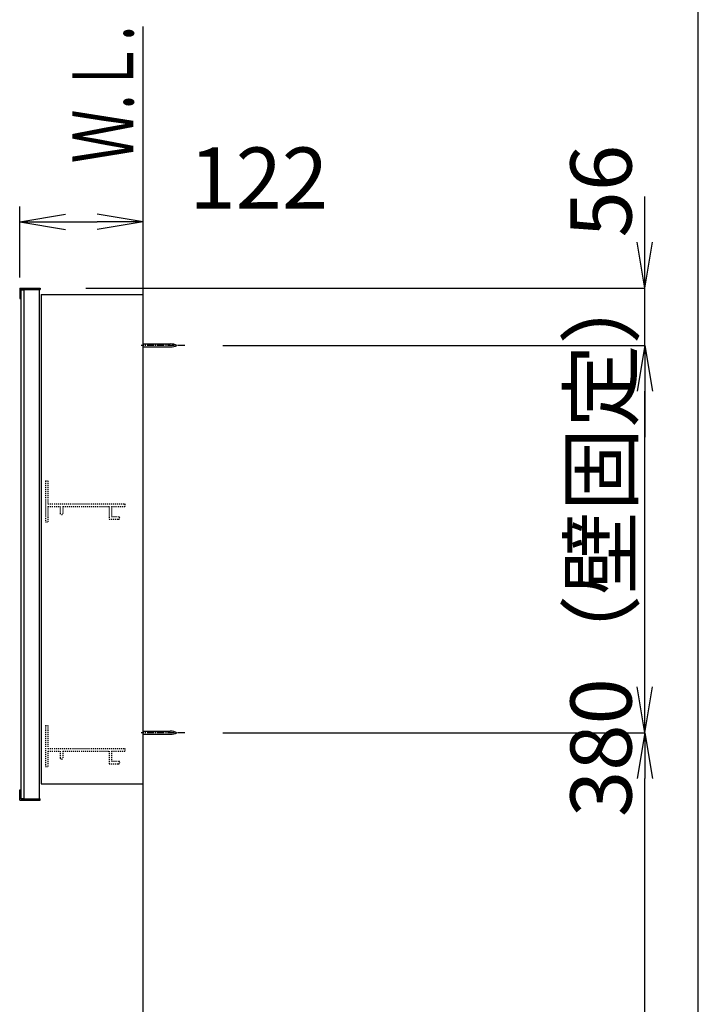
# Model space of a CAD drawing. Extents: x 261 to 3078, y 140 to 4339.
# Drawn here: x 2325 to 2991, y 1967 to 2933 of the extents above; entities that cross this region are included whole.
import ezdxf
from ezdxf.enums import TextEntityAlignment as Align

# ---------------------------------------------------------------- set-up
doc = ezdxf.new("R2010")
doc.units = 0
doc.linetypes.add('EXLTYPE2', pattern=[2, 1, -1])
doc.linetypes.add('EXLTYPE3', pattern=[10, 7, -1, 1, -1])
doc.layers.get('0').update_dxf_attribs({"linetype": 'CONTINUOUS'})
doc.layers.get('DEFPOINTS').update_dxf_attribs({"linetype": 'CONTINUOUS'})
for name, color, linetype in [('化粧台', 7, 'CONTINUOUS'), ('寸法', 7, 'CONTINUOUS'), ('枠_表', 7, 'CONTINUOUS'), ('鏡台', 7, 'CONTINUOUS')]:
    doc.layers.add(name, color=color, linetype=linetype)
doc.styles.add('EXCADDIM1', font='monotxt', dxfattribs={"width": 0.84, "bigfont": 'extfont'})
doc.styles.add('EXCADSTD', font='monotxt', dxfattribs={"bigfont": 'extfont'})
doc.styles.get("Standard").update_dxf_attribs({"font": 'monotxt', "bigfont": 'extfont'})
doc.dimstyles.new('ISO-25', dxfattribs={"dimtxt": 2.5, "dimasz": 2.5, "dimexe": 1.25, "dimexo": 0.625, "dimtad": 1, "dimtxsty": 'STANDARD', "dimcen": 2.5, "dimazin": 3, "dimtfac": 1, "dimtmove": 0, "dimatfit": 3})

# ---------------------------------------------------------------- blocks, each defined once
blk = doc.blocks.new('EX_NORM')
at = {"color": 0, "linetype": 'CONTINUOUS'}
for q in [(-1, 0.167), (-1, 0), (-1, -0.167)]:
    blk.add_line((0, 0), q, dxfattribs=at)
blk = doc.blocks.new('*D35')
at = {"layer": 'DEFPOINTS', "color": 0}
for p in [(2446, 2734.5), (2324.8, 2669.5), (2446, 2663.3)]:
    blk.add_point(p, dxfattribs=at)
at = {"layer": '寸法', "color": 3, "linetype": 'CONTINUOUS'}
for p, q in [((2324.8, 2680), (2324.8, 2749.5)), ((2369.8, 2734.5), (2401, 2734.5))]:
    blk.add_line(p, q, dxfattribs=at)
at = {"layer": '寸法', "color": 3, "xscale": 44.99999618530273, "yscale": 44.99999618530273, "zscale": 44.99999618530273, "rotation": 180}
blk.add_blockref('EX_NORM', (2324.8, 2734.5), dxfattribs=at)
at = {"layer": '寸法', "color": 3, "xscale": 44.99999618530273, "yscale": 44.99999618530273, "zscale": 44.99999618530273}
blk.add_blockref('EX_NORM', (2446, 2734.5), dxfattribs=at)
at = {"layer": '寸法', "color": 2, "insert": (2559.55, 2769.75), "char_height": 60, "attachment_point": 5, "style": 'EXCADDIM1'}
blk.add_mtext('122', dxfattribs=at)
blk = doc.blocks.new('*D36')
at = {"layer": 'DEFPOINTS', "color": 0}
for p in [(2524.2, 2613.3), (2938.5, 2613.3), (2524.2, 2233.3)]:
    blk.add_point(p, dxfattribs=at)
at = {"layer": '寸法', "color": 3, "linetype": 'CONTINUOUS'}
for p, q in [((2524.2, 2613.3), (2938.5, 2613.3)), ((2938.5, 2278.3), (2938.5, 2568.3)), ((2524.2, 2233.3), (2938.5, 2233.3))]:
    blk.add_line(p, q, dxfattribs=at)
at = {"layer": '寸法', "color": 3, "xscale": 44.99999618530273, "yscale": 44.99999618530273, "zscale": 44.99999618530273}
for p, rotation in [((2938.5, 2613.3), 90), ((2938.5, 2233.3), 270)]:
    blk.add_blockref('EX_NORM', p, dxfattribs=dict(at, rotation=rotation))
at = {"layer": '寸法', "color": 2, "insert": (2903.25, 2423.3), "char_height": 60, "attachment_point": 5, "rotation": 90, "style": 'EXCADDIM1'}
blk.add_mtext('380（壁固定）', dxfattribs=at)
blk = doc.blocks.new('EX_NONE')
at = {"color": 0, "linetype": 'CONTINUOUS'}
blk.add_line((0, 0), (-1, 0), dxfattribs=at)
blk = doc.blocks.new('*D37')
at = {"layer": 'DEFPOINTS', "color": 0}
for p in [(2389.8, 2669.5), (2938.5, 2669.5), (2524.2, 2613.3)]:
    blk.add_point(p, dxfattribs=at)
at = {"layer": '寸法', "color": 3, "linetype": 'CONTINUOUS'}
for p, q in [((2938.5, 2714.5), (2938.5, 2759.5)), ((2389.8, 2669.5), (2938.5, 2669.5)), ((2938.5, 2613.3), (2938.5, 2669.5)), ((2938.5, 2568.3), (2938.5, 2523.3))]:
    blk.add_line(p, q, dxfattribs=at)
at = {"layer": '寸法', "color": 3, "xscale": 44.99999618530273, "yscale": 44.99999618530273, "zscale": 44.99999618530273}
for name, p, rotation in [('EX_NORM', (2938.5, 2669.5), 270), ('EX_NONE', (2938.5, 2613.3), 90)]:
    blk.add_blockref(name, p, dxfattribs=dict(at, rotation=rotation))
at = {"layer": '寸法', "color": 2, "insert": (2903.25, 2764.7), "char_height": 60, "attachment_point": 5, "rotation": 90, "style": 'EXCADDIM1'}
blk.add_mtext('56', dxfattribs=at)
blk = doc.blocks.new('*D38')
at = {"layer": 'DEFPOINTS', "color": 0}
for p in [(2534.7, 2233.3), (2938.5, 2233.3), (2501.5, 919.5)]:
    blk.add_point(p, dxfattribs=at)
at = {"layer": '寸法', "color": 3, "linetype": 'CONTINUOUS'}
for p, q in [((2938.5, 964.5), (2938.5, 2188.3)), ((2501.5, 919.5), (2938.5, 919.5))]:
    blk.add_line(p, q, dxfattribs=at)
at = {"layer": '寸法', "color": 3, "xscale": 44.99999618530273, "yscale": 44.99999618530273, "zscale": 44.99999618530273}
for p, rotation in [((2938.5, 2233.3), 90), ((2938.5, 919.5), 270)]:
    blk.add_blockref('EX_NORM', p, dxfattribs=dict(at, rotation=rotation))
at = {"layer": '寸法', "color": 2, "insert": (2903.25, 1576.4), "char_height": 60, "attachment_point": 5, "rotation": 90, "style": 'EXCADDIM1'}
blk.add_mtext('（1314）', dxfattribs=at)

msp = doc.modelspace()

# ---------------------------------------------------------------- linework, layer by layer
at = {"layer": '化粧台', "color": 7, "linetype": 'CONTINUOUS'}
msp.add_line((2446, 919.5), (2446, 2926.35), dxfattribs=at)
at = {"layer": '枠_表', "color": 7, "linetype": 'CONTINUOUS'}
msp.add_line((2991, 139.5), (2991, 4339.5), dxfattribs=at)
at = {"layer": '鏡台', "color": 4, "linetype": 'CONTINUOUS'}
for p, q in [((2324.8, 2669.5), (2344.8, 2669.5)), ((2324.8, 2669.5), (2324.8, 2659.5)), ((2326, 2668.3), (2344.8, 2668.3)), ((2326, 2659.5), (2326, 2668.3)), ((2344.8, 2669.5), (2344.8, 2668.3)), ((2324.8, 2659.5), (2326, 2659.5)), ((2324.8, 2167.1), (2324.8, 2177.1)), ((2324.8, 2177.1), (2326, 2177.1)), ((2326, 2177.1), (2326, 2168.3)), ((2324.8, 2167.1), (2344.8, 2167.1)), ((2326, 2168.3), (2344.8, 2168.3)), ((2344.8, 2167.1), (2344.8, 2168.3))]:
    msp.add_line(p, q, dxfattribs=at)
at = {"layer": '鏡台', "color": 2, "linetype": 'CONTINUOUS'}
for p, q in [((2326, 2667.8), (2329, 2667.8)), ((2326, 2667.8), (2326, 2168.8)), ((2329, 2668.3), (2329, 2168.3)), ((2344, 2668.3), (2344, 2168.3)), ((2346, 2663.3), (2446, 2663.3)), ((2346, 2663.3), (2346, 2183.3)), ((2346, 2183.3), (2446, 2183.3)), ((2326, 2168.8), (2329, 2168.8))]:
    msp.add_line(p, q, dxfattribs=at)
at = {"layer": '鏡台', "color": 6, "linetype": 'EXLTYPE3'}
for p, q in [((2486.8, 2613.3), (2444.05, 2613.3)), ((2486.8, 2233.3), (2444.05, 2233.3))]:
    msp.add_line(p, q, dxfattribs=at)
at = {"layer": '鏡台', "color": 6, "linetype": 'CONTINUOUS'}
for p, q in [((2446, 2614.8), (2472.662, 2614.8)), ((2446, 2611.8), (2472.662, 2611.8)), ((2446, 2234.8), (2472.662, 2234.8)), ((2446, 2231.8), (2472.662, 2231.8))]:
    msp.add_line(p, q, dxfattribs=at)
at = {"layer": '鏡台', "color": 6, "linetype": 'EXLTYPE2'}
for p, q in [((2350, 2480.3), (2350, 2440.3)), ((2350, 2480.3), (2352.5, 2480.3)), ((2352.5, 2480.3), (2352.5, 2457.8)), ((2352.5, 2457.8), (2428, 2457.8)), ((2352.5, 2455.3), (2364.5, 2455.3)), ((2352.5, 2455.3), (2352.5, 2440.3)), ((2364.5, 2455.3), (2364.5, 2448.55)), ((2367, 2455.3), (2412.5, 2455.3)), ((2367, 2455.3), (2367, 2448.55)), ((2412.5, 2455.3), (2412.5, 2442.8)), ((2415, 2455.3), (2415, 2445.3)), ((2415, 2455.3), (2428, 2455.3)), ((2428, 2457.8), (2428, 2455.3)), ((2415, 2445.3), (2421.75, 2445.3)), ((2350, 2440.3), (2352.5, 2440.3)), ((2412.5, 2442.8), (2421.75, 2442.8)), ((2350, 2240.3), (2350, 2200.3)), ((2350, 2240.3), (2352.5, 2240.3)), ((2352.5, 2240.3), (2352.5, 2217.8)), ((2352.5, 2217.8), (2428, 2217.8)), ((2352.5, 2215.3), (2364.5, 2215.3)), ((2352.5, 2215.3), (2352.5, 2200.3)), ((2364.5, 2215.3), (2364.5, 2208.55)), ((2367, 2215.3), (2412.5, 2215.3)), ((2367, 2215.3), (2367, 2208.55)), ((2412.5, 2215.3), (2412.5, 2202.8)), ((2415, 2215.3), (2415, 2205.3)), ((2415, 2215.3), (2428, 2215.3)), ((2428, 2217.8), (2428, 2215.3)), ((2412.5, 2202.8), (2421.75, 2202.8)), ((2415, 2205.3), (2421.75, 2205.3)), ((2350, 2200.3), (2352.5, 2200.3))]:
    msp.add_line(p, q, dxfattribs=at)
at = {"layer": '鏡台', "color": 6, "linetype": 'CONTINUOUS'}
for centre, start, end in [((2472.662, 2599.8), 64.158067, 90), ((2472.662, 2626.8), 270, 295.841933), ((2472.662, 2219.8), 64.158067, 90), ((2472.662, 2246.8), 270, 295.841933)]:
    msp.add_arc(centre, 15, start, end, dxfattribs=at)
at = {"layer": '鏡台', "color": 6, "linetype": 'EXLTYPE2'}
for centre, start, end in [((2365.75, 2448.55), 180, 0), ((2421.75, 2444.05), 270, 90), ((2365.75, 2208.55), 180, 0), ((2421.75, 2204.05), 270, 90)]:
    msp.add_arc(centre, 1.25, start, end, dxfattribs=at)

# ---------------------------------------------------------------- texts
at = {"layer": '化粧台', "color": 2, "linetype": 'CONTINUOUS', "style": 'EXCADSTD', "width": 0.908654}
msp.add_text('Ｗ.Ｌ.', height=60, rotation=90, dxfattribs=at).set_placement((2436.5, 2792), (2436.5, 2927), align=Align.FIT)

# ---------------------------------------------------------------- dimensions: what is measured, and where the dimension line sits
at = {"layer": '寸法', "color": 3, "linetype": 'CONTINUOUS'}
dim = msp.add_linear_dim(base=(2446, 2734.5), p1=(2324.8, 2669.5), p2=(2446, 2663.3), text='122', dimstyle='ISO-25', override={"dimtxt": 59.999996, "dimasz": 44.999996, "dimexe": 15, "dimexo": 10.5, "dimgap": 0, "dimtad": 1, "dimjust": 0, "dimtih": 0, "dimtoh": 0, "dimdec": 2, "dimzin": 8, "dimlunit": 2, "dimtxsty": 'EXCADDIM1', "dimblk1": 'EX_NORM', "dimblk2": 'EX_NORM', "dimsah": 1, "dimse1": 0, "dimse2": 1, "dimclrd": 3, "dimclre": 3, "dimclrt": 2, "dimtmove": 2}, dxfattribs=at)
dim.commit()
dim.dimension.update_dxf_attribs({"geometry": '*D35', "text_midpoint": (2559.55, 2769.75), "dimtype": 160})
dim = msp.add_linear_dim(base=(2938.5, 2669.5), p1=(2524.2, 2613.3), p2=(2389.8, 2669.5), angle=90, text='56', dimstyle='ISO-25', override={"dimtxt": 59.999996, "dimasz": 44.999996, "dimexe": 0, "dimexo": 0, "dimgap": 0, "dimtad": 1, "dimjust": 0, "dimtih": 0, "dimtoh": 0, "dimdec": 2, "dimzin": 8, "dimlunit": 2, "dimtxsty": 'EXCADDIM1', "dimblk1": 'EX_NONE', "dimblk2": 'EX_NORM', "dimsah": 1, "dimse1": 1, "dimse2": 0, "dimclrd": 3, "dimclre": 3, "dimclrt": 2, "dimtmove": 2}, dxfattribs=at)
dim.commit()
dim.dimension.update_dxf_attribs({"geometry": '*D37', "text_midpoint": (2903.25, 2764.7), "dimtype": 160, "text_rotation": 90})
for base, p1, p2, text, override, picture, middle in [((2938.5, 2613.3), (2524.2, 2233.3), (2524.2, 2613.3), '<>（壁固定）', {"dimtxt": 59.999996, "dimasz": 44.999996, "dimexe": 0, "dimexo": 0, "dimgap": 0, "dimtad": 1, "dimjust": 0, "dimtih": 0, "dimtoh": 0, "dimdec": 2, "dimzin": 8, "dimlunit": 2, "dimtxsty": 'EXCADDIM1', "dimblk1": 'EX_NORM', "dimblk2": 'EX_NORM', "dimsah": 1, "dimse1": 0, "dimse2": 0, "dimclrd": 3, "dimclre": 3, "dimclrt": 2, "dimtmove": 2}, '*D36', (2903.25, 2423.3)), ((2938.5, 2233.3), (2501.5, 919.5), (2534.7, 2233.3), '（1314）', {"dimtxt": 59.999996, "dimasz": 44.999996, "dimexe": 0, "dimexo": 0, "dimgap": 0, "dimtad": 1, "dimjust": 0, "dimtih": 0, "dimtoh": 0, "dimdec": 0, "dimzin": 0, "dimlunit": 2, "dimtxsty": 'EXCADDIM1', "dimblk1": 'EX_NORM', "dimblk2": 'EX_NORM', "dimsah": 1, "dimse1": 0, "dimse2": 1, "dimclrd": 3, "dimclre": 3, "dimclrt": 2, "dimtmove": 2}, '*D38', (2903.25, 1576.4))]:
    dim = msp.add_linear_dim(base=base, p1=p1, p2=p2, angle=90, text=text, dimstyle='ISO-25', override=override, dxfattribs=at)
    dim.commit()
    dim.dimension.update_dxf_attribs({"geometry": picture, "text_midpoint": middle, "dimtype": 160})

doc.saveas('drawing.dxf')
